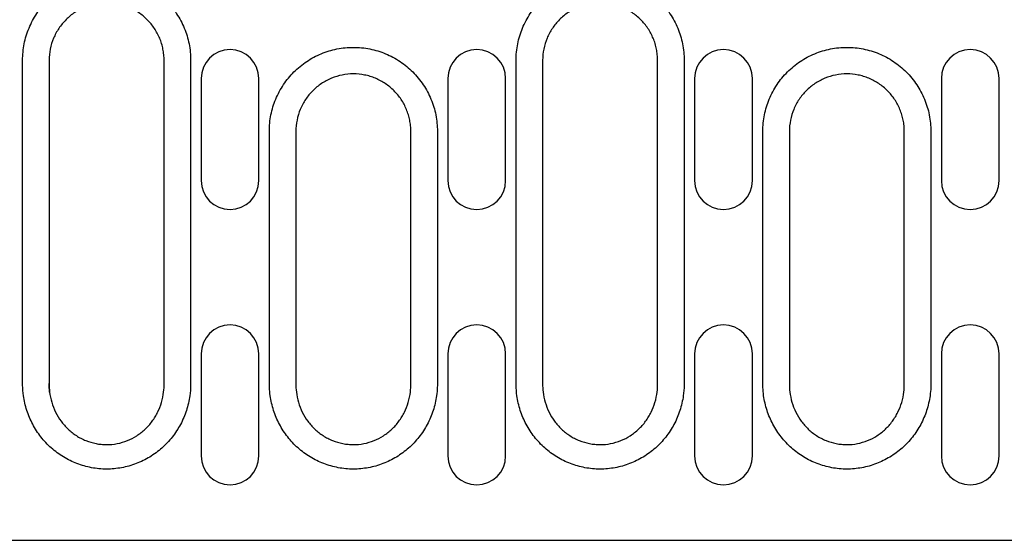
# Model space of a CAD drawing. Units: millimetres. Extents: x 13795 to 19088, y -1068 to 5012.
# Drawn here: x 18367 to 18478, y 888 to 947 of the extents above; entities that cross this region are included whole.
import ezdxf

# ---------------------------------------------------------------- set-up
doc = ezdxf.new("R2010")
doc.units = ezdxf.units.MM
doc.layers.add('DUENN-18', color=94, linetype='Continuous')
doc.layers.add('SICHTBAR', color=7, linetype='Continuous')

msp = doc.modelspace()

# ---------------------------------------------------------------- linework, layer by layer
at = {"layer": 'DUENN-18'}
for p, q in [((18387.085, 940.251), (18387.085, 928.751)), ((18393.585, 928.751), (18393.585, 940.251)), ((18414.865, 940.251), (18414.865, 928.751)), ((18421.365, 928.751), (18421.365, 940.251)), ((18442.645, 940.251), (18442.645, 928.751)), ((18449.145, 928.751), (18449.145, 940.251)), ((18470.425, 940.251), (18470.425, 928.751)), ((18476.925, 928.751), (18476.925, 940.251)), ((18387.085, 909.251), (18387.085, 897.751)), ((18393.585, 897.751), (18393.585, 909.251)), ((18414.865, 909.251), (18414.865, 897.751)), ((18421.365, 897.751), (18421.365, 909.251)), ((18442.645, 909.251), (18442.645, 897.751)), ((18449.145, 897.751), (18449.145, 909.251)), ((18470.425, 909.251), (18470.425, 897.751)), ((18476.925, 897.751), (18476.925, 909.251))]:
    msp.add_line(p, q, dxfattribs=at)
for centre, start, end in [((18390.335, 940.251), 0, 180), ((18418.115, 940.251), 0, 180), ((18445.895, 940.251), 0, 180), ((18473.675, 940.251), 0, 180), ((18390.335, 928.751), 180, 0), ((18418.115, 928.751), 180, 0), ((18445.895, 928.751), 180, 0), ((18473.675, 928.751), 180, 0), ((18390.335, 909.251), 0, 180), ((18418.115, 909.251), 0, 180), ((18445.895, 909.251), 0, 180), ((18473.675, 909.251), 0, 180), ((18390.335, 897.751), 180, 0), ((18418.115, 897.751), 180, 0), ((18445.895, 897.751), 180, 0), ((18473.675, 897.751), 180, 0)]:
    msp.add_arc(centre, 3.25, start, end, dxfattribs=at)
for points, knots in [([(18366.984, 942.301), (18366.984, 942.926), (18367.047, 943.551), (18367.29, 944.763), (18367.468, 945.353), (18367.825, 946.212), (18367.959, 946.496), (18368.253, 947.043), (18368.412, 947.307), (18368.926, 948.075), (18369.318, 948.554), (18370.202, 949.437), (18370.68, 949.827), (18371.449, 950.341), (18371.714, 950.499), (18372.263, 950.792), (18372.546, 950.926), (18373.405, 951.281), (18373.995, 951.459), (18374.905, 951.64), (18375.214, 951.686), (18375.834, 951.747), (18376.143, 951.762), (18377.068, 951.761), (18377.682, 951.7), (18378.598, 951.518), (18378.901, 951.442), (18379.493, 951.262), (18380.074, 951.054), (18380.631, 950.79), (18381.177, 950.498), (18381.446, 950.337), (18382.221, 949.818), (18382.698, 949.427), (18383.57, 948.555), (18383.97, 948.067), (18384.656, 947.039), (18384.947, 946.496), (18385.303, 945.637), (18385.409, 945.341), (18385.588, 944.747), (18385.663, 944.447), (18385.843, 943.54), (18385.905, 942.926), (18385.905, 942.301)], [0, 0, 0, 0, 0.0625, 0.0625, 0.125, 0.125, 0.15625, 0.15625, 0.1875, 0.1875, 0.25, 0.25, 0.3125, 0.3125, 0.34375, 0.34375, 0.375, 0.375, 0.4375, 0.4375, 0.46875, 0.46875, 0.5, 0.5, 0.5625, 0.5625, 0.59375, 0.59375, 0.625, 0.65625, 0.65625, 0.6875, 0.6875, 0.75, 0.75, 0.8125, 0.8125, 0.875, 0.875, 0.90625, 0.90625, 0.9375, 0.9375, 1, 1, 1, 1]), ([(18422.544, 942.301), (18422.544, 942.926), (18422.607, 943.551), (18422.85, 944.763), (18423.028, 945.353), (18423.385, 946.212), (18423.519, 946.496), (18423.813, 947.043), (18423.972, 947.307), (18424.486, 948.075), (18424.878, 948.554), (18425.762, 949.437), (18426.24, 949.827), (18427.009, 950.341), (18427.274, 950.499), (18427.823, 950.792), (18428.106, 950.926), (18428.965, 951.281), (18429.555, 951.459), (18430.465, 951.64), (18430.774, 951.686), (18431.394, 951.747), (18431.703, 951.762), (18432.628, 951.761), (18433.242, 951.7), (18434.158, 951.518), (18434.461, 951.442), (18435.053, 951.262), (18435.634, 951.054), (18436.191, 950.79), (18436.737, 950.498), (18437.006, 950.337), (18437.781, 949.818), (18438.258, 949.427), (18439.13, 948.555), (18439.53, 948.067), (18440.216, 947.039), (18440.507, 946.496), (18440.863, 945.637), (18440.969, 945.341), (18441.148, 944.747), (18441.223, 944.447), (18441.403, 943.54), (18441.465, 942.926), (18441.465, 942.301)], [0, 0, 0, 0, 0.0625, 0.0625, 0.125, 0.125, 0.15625, 0.15625, 0.1875, 0.1875, 0.25, 0.25, 0.3125, 0.3125, 0.34375, 0.34375, 0.375, 0.375, 0.4375, 0.4375, 0.46875, 0.46875, 0.5, 0.5, 0.5625, 0.5625, 0.59375, 0.59375, 0.625, 0.65625, 0.65625, 0.6875, 0.6875, 0.75, 0.75, 0.8125, 0.8125, 0.875, 0.875, 0.90625, 0.90625, 0.9375, 0.9375, 1, 1, 1, 1]), ([(18394.764, 934.301), (18394.764, 934.926), (18394.827, 935.551), (18395.07, 936.763), (18395.248, 937.353), (18395.605, 938.212), (18395.739, 938.496), (18396.033, 939.043), (18396.192, 939.307), (18396.706, 940.075), (18397.098, 940.554), (18397.982, 941.437), (18398.46, 941.827), (18399.229, 942.341), (18399.494, 942.5), (18400.043, 942.792), (18400.326, 942.926), (18401.185, 943.281), (18401.775, 943.459), (18402.685, 943.64), (18402.994, 943.686), (18403.614, 943.747), (18403.923, 943.762), (18404.848, 943.761), (18405.462, 943.7), (18406.378, 943.518), (18406.681, 943.442), (18407.273, 943.262), (18407.564, 943.158), (18408.133, 942.922), (18408.411, 942.79), (18408.957, 942.498), (18409.226, 942.337), (18410.001, 941.818), (18410.478, 941.427), (18411.35, 940.555), (18411.75, 940.068), (18412.436, 939.039), (18412.727, 938.496), (18413.083, 937.637), (18413.189, 937.341), (18413.368, 936.747), (18413.443, 936.447), (18413.623, 935.54), (18413.685, 934.926), (18413.685, 934.301)], [0, 0, 0, 0, 0.0625, 0.0625, 0.125, 0.125, 0.15625, 0.15625, 0.1875, 0.1875, 0.25, 0.25, 0.3125, 0.3125, 0.34375, 0.34375, 0.375, 0.375, 0.4375, 0.4375, 0.46875, 0.46875, 0.5, 0.5, 0.5625, 0.5625, 0.59375, 0.59375, 0.625, 0.625, 0.65625, 0.65625, 0.6875, 0.6875, 0.75, 0.75, 0.8125, 0.8125, 0.875, 0.875, 0.90625, 0.90625, 0.9375, 0.9375, 1, 1, 1, 1]), ([(18450.324, 934.301), (18450.324, 934.926), (18450.387, 935.551), (18450.63, 936.763), (18450.808, 937.353), (18451.165, 938.212), (18451.299, 938.496), (18451.593, 939.043), (18451.752, 939.307), (18452.266, 940.075), (18452.658, 940.554), (18453.542, 941.437), (18454.02, 941.827), (18454.789, 942.341), (18455.054, 942.5), (18455.603, 942.792), (18455.886, 942.926), (18456.745, 943.281), (18457.335, 943.459), (18458.245, 943.64), (18458.554, 943.686), (18459.174, 943.747), (18459.483, 943.762), (18460.408, 943.761), (18461.022, 943.7), (18461.938, 943.518), (18462.241, 943.442), (18462.833, 943.262), (18463.124, 943.158), (18463.693, 942.922), (18463.971, 942.79), (18464.517, 942.498), (18464.786, 942.337), (18465.561, 941.818), (18466.038, 941.427), (18466.91, 940.555), (18467.31, 940.068), (18467.996, 939.039), (18468.287, 938.496), (18468.643, 937.637), (18468.749, 937.341), (18468.928, 936.747), (18469.003, 936.447), (18469.183, 935.54), (18469.245, 934.926), (18469.245, 934.301)], [0, 0, 0, 0, 0.0625, 0.0625, 0.125, 0.125, 0.15625, 0.15625, 0.1875, 0.1875, 0.25, 0.25, 0.3125, 0.3125, 0.34375, 0.34375, 0.375, 0.375, 0.4375, 0.4375, 0.46875, 0.46875, 0.5, 0.5, 0.5625, 0.5625, 0.59375, 0.59375, 0.625, 0.625, 0.65625, 0.65625, 0.6875, 0.6875, 0.75, 0.75, 0.8125, 0.8125, 0.875, 0.875, 0.90625, 0.90625, 0.9375, 0.9375, 1, 1, 1, 1]), ([(18367.079, 904.538), (18367.024, 904.931), (18366.993, 905.324), (18366.982, 905.914), (18366.984, 906.111), (18366.984, 906.504), (18366.984, 907.488), (18366.984, 910.045), (18366.984, 915.552), (18366.984, 926.566), (18366.984, 936.007), (18366.984, 942.301)], [0, 0, 0, 0, 0.03125, 0.03125, 0.046875, 0.046875, 0.0625, 0.125, 0.25, 0.5, 1, 1, 1, 1]), ([(18385.905, 942.301), (18385.905, 936.007), (18385.905, 926.566), (18385.905, 915.552), (18385.905, 910.045), (18385.905, 907.488), (18385.905, 906.504), (18385.905, 906.111), (18385.907, 905.914), (18385.896, 905.324), (18385.865, 904.931), (18385.81, 904.538)], [0, 0, 0, 0, 0.5, 0.75, 0.875, 0.9375, 0.953125, 0.953125, 0.96875, 0.96875, 1, 1, 1, 1]), ([(18422.639, 904.538), (18422.584, 904.931), (18422.553, 905.324), (18422.542, 905.914), (18422.544, 906.111), (18422.544, 906.504), (18422.544, 907.488), (18422.544, 910.045), (18422.544, 915.552), (18422.544, 926.566), (18422.544, 936.007), (18422.544, 942.301)], [0, 0, 0, 0, 0.03125, 0.03125, 0.046875, 0.046875, 0.0625, 0.125, 0.25, 0.5, 1, 1, 1, 1]), ([(18441.465, 942.301), (18441.465, 936.007), (18441.465, 926.566), (18441.465, 915.552), (18441.465, 910.045), (18441.465, 907.488), (18441.465, 906.504), (18441.465, 906.111), (18441.467, 905.914), (18441.456, 905.324), (18441.425, 904.931), (18441.37, 904.538)], [0, 0, 0, 0, 0.5, 0.75, 0.875, 0.9375, 0.953125, 0.953125, 0.96875, 0.96875, 1, 1, 1, 1]), ([(18394.859, 904.538), (18394.816, 904.848), (18394.787, 905.158), (18394.76, 905.777), (18394.764, 906.088), (18394.764, 907.018), (18394.764, 908.878), (18394.764, 913.218), (18394.764, 921.899), (18394.764, 929.34), (18394.764, 934.301)], [0, 0, 0, 0, 0.03125, 0.03125, 0.0625, 0.0625, 0.125, 0.25, 0.5, 1, 1, 1, 1]), ([(18413.685, 934.301), (18413.685, 929.34), (18413.685, 921.899), (18413.685, 913.218), (18413.685, 908.878), (18413.685, 907.018), (18413.685, 906.088), (18413.689, 905.777), (18413.662, 905.158), (18413.634, 904.848), (18413.59, 904.538)], [0, 0, 0, 0, 0.5, 0.75, 0.875, 0.9375, 0.9375, 0.96875, 0.96875, 1, 1, 1, 1]), ([(18450.419, 904.538), (18450.376, 904.848), (18450.347, 905.158), (18450.32, 905.777), (18450.324, 906.088), (18450.324, 907.018), (18450.324, 908.878), (18450.324, 913.218), (18450.324, 921.899), (18450.324, 929.34), (18450.324, 934.301)], [0, 0, 0, 0, 0.03125, 0.03125, 0.0625, 0.0625, 0.125, 0.25, 0.5, 1, 1, 1, 1]), ([(18469.245, 934.301), (18469.245, 929.34), (18469.245, 921.899), (18469.245, 913.218), (18469.245, 908.878), (18469.245, 907.018), (18469.245, 906.088), (18469.249, 905.777), (18469.222, 905.158), (18469.194, 904.848), (18469.15, 904.538)], [0, 0, 0, 0, 0.5, 0.75, 0.875, 0.9375, 0.9375, 0.96875, 0.96875, 1, 1, 1, 1]), ([(18385.81, 904.538), (18385.731, 903.971), (18385.602, 903.413), (18385.249, 902.325), (18385.027, 901.804), (18384.628, 901.056), (18384.484, 900.812), (18384.173, 900.336), (18384.006, 900.102), (18383.477, 899.43), (18383.089, 899.018), (18382.455, 898.455), (18382.234, 898.277), (18381.775, 897.938), (18381.537, 897.778), (18380.808, 897.335), (18380.301, 897.086), (18379.242, 896.682), (18378.686, 896.527), (18377.571, 896.322), (18377.008, 896.27), (18376.156, 896.27), (18375.869, 896.284), (18375.301, 896.337), (18375.02, 896.376), (18374.185, 896.531), (18373.641, 896.684), (18372.843, 896.989), (18372.58, 897.105), (18372.069, 897.356), (18371.821, 897.493), (18371.097, 897.934), (18370.642, 898.27), (18370.003, 898.839), (18369.797, 899.04), (18369.408, 899.454), (18369.224, 899.669), (18368.701, 900.335), (18368.392, 900.81), (18367.855, 901.819), (18367.634, 902.344), (18367.286, 903.419), (18367.159, 903.971), (18367.079, 904.538)], [0, 0, 0, 0, 0.0625, 0.0625, 0.125, 0.125, 0.15625, 0.15625, 0.1875, 0.1875, 0.25, 0.25, 0.28125, 0.28125, 0.3125, 0.3125, 0.375, 0.375, 0.4375, 0.4375, 0.5, 0.5, 0.53125, 0.53125, 0.5625, 0.5625, 0.625, 0.625, 0.65625, 0.65625, 0.6875, 0.6875, 0.75, 0.75, 0.78125, 0.78125, 0.8125, 0.8125, 0.875, 0.875, 0.9375, 0.9375, 1, 1, 1, 1]), ([(18413.59, 904.538), (18413.511, 903.971), (18413.382, 903.413), (18413.029, 902.325), (18412.807, 901.804), (18412.408, 901.056), (18412.264, 900.812), (18411.953, 900.336), (18411.786, 900.102), (18411.257, 899.43), (18410.869, 899.018), (18410.235, 898.455), (18410.014, 898.277), (18409.555, 897.938), (18409.317, 897.778), (18408.588, 897.335), (18408.081, 897.086), (18407.022, 896.682), (18406.466, 896.527), (18405.351, 896.322), (18404.788, 896.27), (18403.936, 896.27), (18403.649, 896.284), (18403.081, 896.337), (18402.8, 896.376), (18401.965, 896.531), (18401.421, 896.684), (18400.623, 896.989), (18400.36, 897.105), (18399.849, 897.356), (18399.601, 897.493), (18398.877, 897.934), (18398.422, 898.27), (18397.783, 898.839), (18397.577, 899.04), (18397.188, 899.454), (18397.004, 899.669), (18396.481, 900.335), (18396.172, 900.81), (18395.635, 901.819), (18395.414, 902.344), (18395.066, 903.419), (18394.939, 903.971), (18394.859, 904.538)], [0, 0, 0, 0, 0.0625, 0.0625, 0.125, 0.125, 0.15625, 0.15625, 0.1875, 0.1875, 0.25, 0.25, 0.28125, 0.28125, 0.3125, 0.3125, 0.375, 0.375, 0.4375, 0.4375, 0.5, 0.5, 0.53125, 0.53125, 0.5625, 0.5625, 0.625, 0.625, 0.65625, 0.65625, 0.6875, 0.6875, 0.75, 0.75, 0.78125, 0.78125, 0.8125, 0.8125, 0.875, 0.875, 0.9375, 0.9375, 1, 1, 1, 1]), ([(18441.37, 904.538), (18441.291, 903.971), (18441.162, 903.413), (18440.809, 902.325), (18440.587, 901.804), (18440.188, 901.056), (18440.044, 900.812), (18439.733, 900.336), (18439.566, 900.102), (18439.037, 899.43), (18438.649, 899.018), (18438.015, 898.455), (18437.794, 898.277), (18437.335, 897.938), (18437.097, 897.778), (18436.368, 897.335), (18435.861, 897.086), (18434.802, 896.682), (18434.246, 896.527), (18433.131, 896.322), (18432.568, 896.27), (18431.716, 896.27), (18431.429, 896.284), (18430.861, 896.337), (18430.58, 896.376), (18429.745, 896.531), (18429.201, 896.684), (18428.403, 896.989), (18428.14, 897.105), (18427.629, 897.356), (18427.381, 897.493), (18426.657, 897.934), (18426.202, 898.27), (18425.563, 898.839), (18425.357, 899.04), (18424.968, 899.454), (18424.784, 899.669), (18424.261, 900.335), (18423.952, 900.81), (18423.415, 901.819), (18423.194, 902.344), (18422.846, 903.419), (18422.719, 903.971), (18422.639, 904.538)], [0, 0, 0, 0, 0.0625, 0.0625, 0.125, 0.125, 0.15625, 0.15625, 0.1875, 0.1875, 0.25, 0.25, 0.28125, 0.28125, 0.3125, 0.3125, 0.375, 0.375, 0.4375, 0.4375, 0.5, 0.5, 0.53125, 0.53125, 0.5625, 0.5625, 0.625, 0.625, 0.65625, 0.65625, 0.6875, 0.6875, 0.75, 0.75, 0.78125, 0.78125, 0.8125, 0.8125, 0.875, 0.875, 0.9375, 0.9375, 1, 1, 1, 1]), ([(18469.15, 904.538), (18469.071, 903.971), (18468.942, 903.413), (18468.589, 902.325), (18468.367, 901.804), (18467.968, 901.056), (18467.824, 900.812), (18467.513, 900.336), (18467.346, 900.102), (18466.817, 899.43), (18466.429, 899.018), (18465.795, 898.455), (18465.574, 898.277), (18465.115, 897.938), (18464.877, 897.778), (18464.148, 897.335), (18463.641, 897.086), (18462.582, 896.682), (18462.026, 896.527), (18460.911, 896.322), (18460.348, 896.27), (18459.496, 896.27), (18459.209, 896.284), (18458.641, 896.337), (18458.36, 896.376), (18457.525, 896.531), (18456.981, 896.684), (18456.183, 896.989), (18455.92, 897.105), (18455.409, 897.356), (18455.161, 897.493), (18454.437, 897.934), (18453.982, 898.27), (18453.343, 898.839), (18453.137, 899.04), (18452.748, 899.454), (18452.564, 899.669), (18452.041, 900.335), (18451.732, 900.81), (18451.195, 901.819), (18450.974, 902.344), (18450.626, 903.419), (18450.499, 903.971), (18450.419, 904.538)], [0, 0, 0, 0, 0.0625, 0.0625, 0.125, 0.125, 0.15625, 0.15625, 0.1875, 0.1875, 0.25, 0.25, 0.28125, 0.28125, 0.3125, 0.3125, 0.375, 0.375, 0.4375, 0.4375, 0.5, 0.5, 0.53125, 0.53125, 0.5625, 0.5625, 0.625, 0.625, 0.65625, 0.65625, 0.6875, 0.6875, 0.75, 0.75, 0.78125, 0.78125, 0.8125, 0.8125, 0.875, 0.875, 0.9375, 0.9375, 1, 1, 1, 1])]:
    msp.add_open_spline(points, degree=3, knots=knots, dxfattribs=at)
at = {"layer": 'SICHTBAR'}
for p, q in [((18369.974, 942.301), (18369.974, 905.897)), ((18382.915, 905.897), (18382.915, 942.301)), ((18425.534, 942.301), (18425.534, 905.897)), ((18438.475, 905.897), (18438.475, 942.301)), ((18397.754, 934.301), (18397.754, 905.897)), ((18410.695, 905.897), (18410.695, 934.301)), ((18453.314, 934.301), (18453.314, 905.897)), ((18466.255, 905.897), (18466.255, 934.301)), ((18361.108, 888.251), (18598.165, 888.251))]:
    msp.add_line(p, q, dxfattribs=at)
for points, knots in [([(18382.915, 942.301), (18382.915, 942.406), (18382.913, 942.514), (18382.902, 942.726), (18382.894, 942.832), (18382.863, 943.147), (18382.832, 943.355), (18382.75, 943.769), (18382.699, 943.974), (18382.576, 944.381), (18382.504, 944.583), (18382.26, 945.17), (18382.061, 945.542), (18381.591, 946.245), (18381.318, 946.578), (18380.722, 947.175), (18380.396, 947.443), (18379.865, 947.797), (18379.682, 947.908), (18379.308, 948.107), (18379.118, 948.198), (18378.728, 948.359), (18378.53, 948.43), (18378.125, 948.553), (18377.917, 948.605), (18377.291, 948.73), (18376.872, 948.771), (18376.028, 948.772), (18375.599, 948.73), (18374.769, 948.565), (18374.366, 948.443), (18373.778, 948.201), (18373.584, 948.109), (18373.209, 947.909), (18373.028, 947.8), (18372.502, 947.449), (18372.175, 947.182), (18371.57, 946.578), (18371.302, 946.251), (18370.95, 945.725), (18370.842, 945.544), (18370.641, 945.17), (18370.549, 944.976), (18370.305, 944.388), (18370.183, 943.985), (18370.017, 943.156), (18369.974, 942.728), (18369.974, 942.301)], [0, 0, 0, 0, 0.015625, 0.015625, 0.03125, 0.03125, 0.0625, 0.0625, 0.09375, 0.09375, 0.125, 0.125, 0.1875, 0.1875, 0.25, 0.25, 0.3125, 0.3125, 0.34375, 0.34375, 0.375, 0.375, 0.40625, 0.40625, 0.4375, 0.4375, 0.5, 0.5, 0.5625, 0.5625, 0.625, 0.625, 0.65625, 0.65625, 0.6875, 0.6875, 0.75, 0.75, 0.8125, 0.8125, 0.84375, 0.84375, 0.875, 0.875, 0.9375, 0.9375, 1, 1, 1, 1]), ([(18438.475, 942.301), (18438.475, 942.406), (18438.473, 942.514), (18438.462, 942.726), (18438.454, 942.832), (18438.423, 943.147), (18438.392, 943.355), (18438.31, 943.769), (18438.259, 943.974), (18438.136, 944.381), (18438.064, 944.583), (18437.82, 945.17), (18437.621, 945.542), (18437.151, 946.245), (18436.878, 946.578), (18436.282, 947.175), (18435.956, 947.443), (18435.425, 947.797), (18435.242, 947.908), (18434.868, 948.107), (18434.678, 948.198), (18434.288, 948.359), (18434.09, 948.43), (18433.685, 948.553), (18433.477, 948.605), (18432.851, 948.73), (18432.432, 948.771), (18431.588, 948.772), (18431.159, 948.73), (18430.329, 948.565), (18429.926, 948.443), (18429.338, 948.201), (18429.144, 948.109), (18428.769, 947.909), (18428.588, 947.8), (18428.062, 947.449), (18427.735, 947.182), (18427.13, 946.578), (18426.862, 946.251), (18426.51, 945.725), (18426.402, 945.544), (18426.201, 945.17), (18426.109, 944.976), (18425.865, 944.388), (18425.743, 943.985), (18425.577, 943.156), (18425.534, 942.728), (18425.534, 942.301)], [0, 0, 0, 0, 0.015625, 0.015625, 0.03125, 0.03125, 0.0625, 0.0625, 0.09375, 0.09375, 0.125, 0.125, 0.1875, 0.1875, 0.25, 0.25, 0.3125, 0.3125, 0.34375, 0.34375, 0.375, 0.375, 0.40625, 0.40625, 0.4375, 0.4375, 0.5, 0.5, 0.5625, 0.5625, 0.625, 0.625, 0.65625, 0.65625, 0.6875, 0.6875, 0.75, 0.75, 0.8125, 0.8125, 0.84375, 0.84375, 0.875, 0.875, 0.9375, 0.9375, 1, 1, 1, 1]), ([(18410.695, 934.301), (18410.695, 934.406), (18410.693, 934.514), (18410.682, 934.726), (18410.674, 934.832), (18410.643, 935.147), (18410.612, 935.355), (18410.53, 935.769), (18410.479, 935.974), (18410.356, 936.381), (18410.284, 936.583), (18410.04, 937.17), (18409.841, 937.542), (18409.371, 938.245), (18409.098, 938.578), (18408.502, 939.175), (18408.176, 939.443), (18407.645, 939.797), (18407.462, 939.908), (18407.088, 940.107), (18406.898, 940.198), (18406.508, 940.359), (18406.31, 940.43), (18405.905, 940.553), (18405.697, 940.605), (18405.071, 940.73), (18404.652, 940.771), (18403.808, 940.772), (18403.379, 940.73), (18402.549, 940.565), (18402.146, 940.443), (18401.558, 940.201), (18401.364, 940.109), (18400.989, 939.909), (18400.808, 939.8), (18400.282, 939.449), (18399.955, 939.182), (18399.35, 938.578), (18399.082, 938.251), (18398.73, 937.725), (18398.621, 937.544), (18398.421, 937.17), (18398.329, 936.976), (18398.085, 936.388), (18397.963, 935.985), (18397.797, 935.156), (18397.754, 934.728), (18397.754, 934.301)], [0, 0, 0, 0, 0.015625, 0.015625, 0.03125, 0.03125, 0.0625, 0.0625, 0.09375, 0.09375, 0.125, 0.125, 0.1875, 0.1875, 0.25, 0.25, 0.3125, 0.3125, 0.34375, 0.34375, 0.375, 0.375, 0.40625, 0.40625, 0.4375, 0.4375, 0.5, 0.5, 0.5625, 0.5625, 0.625, 0.625, 0.65625, 0.65625, 0.6875, 0.6875, 0.75, 0.75, 0.8125, 0.8125, 0.84375, 0.84375, 0.875, 0.875, 0.9375, 0.9375, 1, 1, 1, 1]), ([(18466.255, 934.301), (18466.255, 934.406), (18466.253, 934.514), (18466.242, 934.726), (18466.234, 934.832), (18466.203, 935.147), (18466.172, 935.355), (18466.09, 935.769), (18466.039, 935.974), (18465.916, 936.381), (18465.844, 936.583), (18465.6, 937.17), (18465.401, 937.542), (18464.931, 938.245), (18464.658, 938.578), (18464.062, 939.175), (18463.736, 939.443), (18463.205, 939.797), (18463.022, 939.908), (18462.648, 940.107), (18462.458, 940.198), (18462.068, 940.359), (18461.87, 940.43), (18461.465, 940.553), (18461.257, 940.605), (18460.631, 940.73), (18460.212, 940.771), (18459.368, 940.772), (18458.939, 940.73), (18458.109, 940.565), (18457.706, 940.443), (18457.118, 940.201), (18456.924, 940.109), (18456.549, 939.909), (18456.368, 939.8), (18455.842, 939.449), (18455.515, 939.182), (18454.91, 938.578), (18454.642, 938.251), (18454.29, 937.725), (18454.181, 937.544), (18453.981, 937.17), (18453.889, 936.976), (18453.645, 936.388), (18453.523, 935.985), (18453.357, 935.156), (18453.314, 934.728), (18453.314, 934.301)], [0, 0, 0, 0, 0.015625, 0.015625, 0.03125, 0.03125, 0.0625, 0.0625, 0.09375, 0.09375, 0.125, 0.125, 0.1875, 0.1875, 0.25, 0.25, 0.3125, 0.3125, 0.34375, 0.34375, 0.375, 0.375, 0.40625, 0.40625, 0.4375, 0.4375, 0.5, 0.5, 0.5625, 0.5625, 0.625, 0.625, 0.65625, 0.65625, 0.6875, 0.6875, 0.75, 0.75, 0.8125, 0.8125, 0.84375, 0.84375, 0.875, 0.875, 0.9375, 0.9375, 1, 1, 1, 1]), ([(18370.025, 904.951), (18370.073, 904.555), (18370.153, 904.167), (18370.376, 903.411), (18370.52, 903.04), (18370.874, 902.323), (18371.08, 901.985), (18371.431, 901.506), (18371.555, 901.352), (18371.818, 901.053), (18371.958, 900.908), (18372.395, 900.496), (18372.708, 900.251), (18373.208, 899.929), (18373.38, 899.829), (18373.735, 899.644), (18373.919, 899.559), (18374.477, 899.334), (18374.858, 899.222), (18375.444, 899.107), (18375.641, 899.078), (18376.042, 899.039), (18376.244, 899.029), (18376.843, 899.029), (18377.239, 899.067), (18378.022, 899.219), (18378.412, 899.334), (18379.151, 899.632), (18379.503, 899.815), (18380.007, 900.139), (18380.172, 900.256), (18380.487, 900.502), (18380.638, 900.632), (18381.071, 901.04), (18381.333, 901.337), (18381.688, 901.819), (18381.8, 901.986), (18382.007, 902.326), (18382.102, 902.5), (18382.365, 903.031), (18382.51, 903.399), (18382.736, 904.164), (18382.817, 904.555), (18382.864, 904.951)], [0, 0, 0, 0, 0.0625, 0.0625, 0.125, 0.125, 0.1875, 0.1875, 0.21875, 0.21875, 0.25, 0.25, 0.3125, 0.3125, 0.34375, 0.34375, 0.375, 0.375, 0.4375, 0.4375, 0.46875, 0.46875, 0.5, 0.5, 0.5625, 0.5625, 0.625, 0.625, 0.6875, 0.6875, 0.71875, 0.71875, 0.75, 0.75, 0.8125, 0.8125, 0.84375, 0.84375, 0.875, 0.875, 0.9375, 0.9375, 1, 1, 1, 1]), ([(18397.805, 904.951), (18397.853, 904.555), (18397.933, 904.167), (18398.156, 903.411), (18398.3, 903.04), (18398.654, 902.323), (18398.86, 901.985), (18399.211, 901.506), (18399.335, 901.352), (18399.598, 901.053), (18399.738, 900.908), (18400.175, 900.496), (18400.488, 900.251), (18400.988, 899.929), (18401.16, 899.829), (18401.515, 899.644), (18401.699, 899.559), (18402.257, 899.334), (18402.638, 899.222), (18403.224, 899.107), (18403.421, 899.078), (18403.821, 899.039), (18404.024, 899.029), (18404.623, 899.029), (18405.019, 899.067), (18405.802, 899.219), (18406.192, 899.334), (18406.931, 899.632), (18407.283, 899.815), (18407.787, 900.139), (18407.952, 900.256), (18408.267, 900.502), (18408.418, 900.632), (18408.851, 901.04), (18409.113, 901.337), (18409.468, 901.819), (18409.58, 901.986), (18409.787, 902.326), (18409.882, 902.5), (18410.145, 903.031), (18410.29, 903.399), (18410.516, 904.164), (18410.597, 904.555), (18410.644, 904.951)], [0, 0, 0, 0, 0.0625, 0.0625, 0.125, 0.125, 0.1875, 0.1875, 0.21875, 0.21875, 0.25, 0.25, 0.3125, 0.3125, 0.34375, 0.34375, 0.375, 0.375, 0.4375, 0.4375, 0.46875, 0.46875, 0.5, 0.5, 0.5625, 0.5625, 0.625, 0.625, 0.6875, 0.6875, 0.71875, 0.71875, 0.75, 0.75, 0.8125, 0.8125, 0.84375, 0.84375, 0.875, 0.875, 0.9375, 0.9375, 1, 1, 1, 1]), ([(18425.585, 904.951), (18425.633, 904.555), (18425.713, 904.167), (18425.936, 903.411), (18426.08, 903.04), (18426.434, 902.323), (18426.64, 901.985), (18426.991, 901.506), (18427.115, 901.352), (18427.378, 901.053), (18427.518, 900.908), (18427.955, 900.496), (18428.268, 900.251), (18428.768, 899.929), (18428.94, 899.829), (18429.295, 899.644), (18429.479, 899.559), (18430.037, 899.334), (18430.418, 899.222), (18431.004, 899.107), (18431.201, 899.078), (18431.602, 899.039), (18431.804, 899.029), (18432.403, 899.029), (18432.799, 899.067), (18433.582, 899.219), (18433.972, 899.334), (18434.711, 899.632), (18435.063, 899.815), (18435.567, 900.139), (18435.732, 900.256), (18436.047, 900.502), (18436.198, 900.632), (18436.631, 901.04), (18436.893, 901.337), (18437.248, 901.819), (18437.36, 901.986), (18437.567, 902.326), (18437.662, 902.5), (18437.925, 903.031), (18438.07, 903.399), (18438.296, 904.164), (18438.377, 904.555), (18438.424, 904.951)], [0, 0, 0, 0, 0.0625, 0.0625, 0.125, 0.125, 0.1875, 0.1875, 0.21875, 0.21875, 0.25, 0.25, 0.3125, 0.3125, 0.34375, 0.34375, 0.375, 0.375, 0.4375, 0.4375, 0.46875, 0.46875, 0.5, 0.5, 0.5625, 0.5625, 0.625, 0.625, 0.6875, 0.6875, 0.71875, 0.71875, 0.75, 0.75, 0.8125, 0.8125, 0.84375, 0.84375, 0.875, 0.875, 0.9375, 0.9375, 1, 1, 1, 1]), ([(18453.365, 904.951), (18453.413, 904.555), (18453.493, 904.167), (18453.716, 903.411), (18453.86, 903.04), (18454.214, 902.323), (18454.42, 901.985), (18454.771, 901.506), (18454.895, 901.352), (18455.158, 901.053), (18455.298, 900.908), (18455.735, 900.496), (18456.048, 900.251), (18456.548, 899.929), (18456.72, 899.829), (18457.075, 899.644), (18457.259, 899.559), (18457.817, 899.334), (18458.198, 899.222), (18458.784, 899.107), (18458.981, 899.078), (18459.381, 899.039), (18459.584, 899.029), (18460.183, 899.029), (18460.579, 899.067), (18461.362, 899.219), (18461.752, 899.334), (18462.491, 899.632), (18462.843, 899.815), (18463.347, 900.139), (18463.512, 900.256), (18463.827, 900.502), (18463.978, 900.632), (18464.411, 901.04), (18464.673, 901.337), (18465.028, 901.819), (18465.14, 901.986), (18465.347, 902.326), (18465.442, 902.5), (18465.705, 903.031), (18465.85, 903.399), (18466.076, 904.164), (18466.157, 904.555), (18466.204, 904.951)], [0, 0, 0, 0, 0.0625, 0.0625, 0.125, 0.125, 0.1875, 0.1875, 0.21875, 0.21875, 0.25, 0.25, 0.3125, 0.3125, 0.34375, 0.34375, 0.375, 0.375, 0.4375, 0.4375, 0.46875, 0.46875, 0.5, 0.5, 0.5625, 0.5625, 0.625, 0.625, 0.6875, 0.6875, 0.71875, 0.71875, 0.75, 0.75, 0.8125, 0.8125, 0.84375, 0.84375, 0.875, 0.875, 0.9375, 0.9375, 1, 1, 1, 1])]:
    msp.add_open_spline(points, degree=3, knots=knots, dxfattribs=at)
for points in [[(18369.974, 905.897), (18369.97, 905.581), (18369.987, 905.265), (18370.025, 904.951)], [(18370.025, 904.951), (18369.987, 905.265), (18369.97, 905.581), (18369.974, 905.897)], [(18382.864, 904.951), (18382.902, 905.265), (18382.919, 905.581), (18382.915, 905.897)], [(18397.754, 905.897), (18397.75, 905.581), (18397.767, 905.265), (18397.805, 904.951)], [(18410.644, 904.951), (18410.682, 905.265), (18410.699, 905.581), (18410.695, 905.897)], [(18425.534, 905.897), (18425.53, 905.581), (18425.547, 905.265), (18425.585, 904.951)], [(18438.424, 904.951), (18438.462, 905.265), (18438.479, 905.581), (18438.475, 905.897)], [(18453.314, 905.897), (18453.31, 905.581), (18453.327, 905.265), (18453.365, 904.951)], [(18466.204, 904.951), (18466.242, 905.265), (18466.259, 905.581), (18466.255, 905.897)]]:
    msp.add_open_spline(points, degree=3, dxfattribs=at)

doc.saveas('drawing.dxf')
